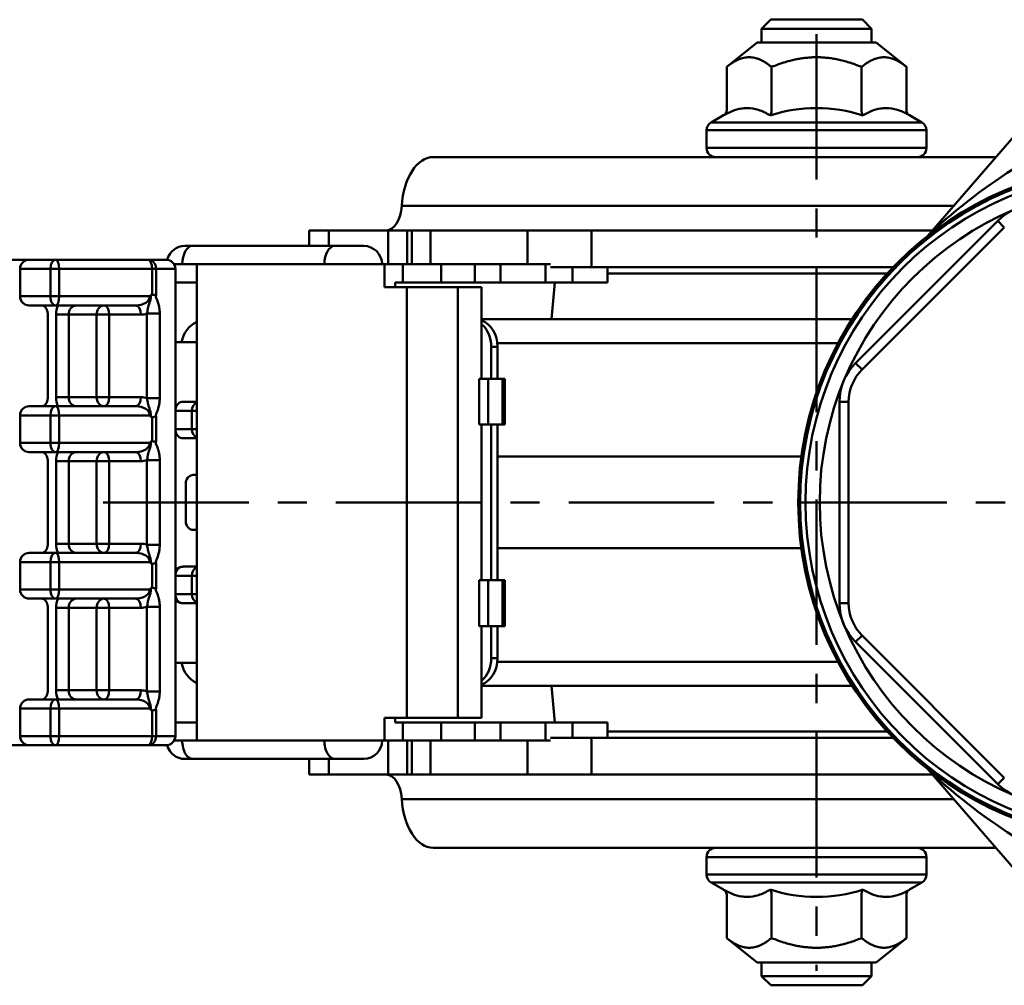
# Model space of a CAD drawing. Units: millimetres. Extents: x 0 to 990, y 0 to 668.
# Drawn here: x 705 to 813, y 464 to 569 of the extents above; entities that cross this region are included whole.
import ezdxf

# ---------------------------------------------------------------- set-up
doc = ezdxf.new("R2010")
doc.units = ezdxf.units.MM
doc.header["$LTSCALE"] = 0.5
doc.linetypes.add('CENTER', pattern=[50.8, 31.75, -6.35, 6.35, -6.35])
doc.layers.get('0').update_dxf_attribs({"color": 3})
doc.layers.add('1', color=1, linetype='CENTER', lineweight=50)
doc.layers.add('AM_VIS', color=3, linetype='Continuous', lineweight=50)

msp = doc.modelspace()

# ---------------------------------------------------------------- linework, layer by layer
msp.add_line((781.41, 478.99), (803.41, 478.99))
at = {"layer": '1'}
for p, q in [((792.41, 567.82), (792.41, 465.55)), ((714.56, 516.69), (899.46, 516.69))]:
    msp.add_line(p, q, dxfattribs=at)
at = {"layer": 'AM_VIS'}
for p, q in [((787.41, 569.39), (786.41, 568.39)), ((797.41, 569.39), (787.41, 569.39)), ((797.41, 569.39), (798.41, 568.39)), ((786.41, 568.39), (798.41, 568.39)), ((786.41, 566.89), (786.41, 568.39)), ((798.41, 566.89), (798.41, 568.39)), ((785.91, 566.89), (782.6, 564.23)), ((785.91, 566.89), (798.91, 566.89)), ((798.91, 566.89), (802.23, 564.23)), ((782.6, 559.46), (782.6, 564.23)), ((787.5, 559.46), (787.5, 564.23)), ((797.32, 559.46), (797.32, 564.23)), ((802.23, 559.46), (802.23, 564.23)), ((817.55, 560.82), (804.52, 545.76)), ((782.27, 558.95), (780.92, 558.17)), ((802.56, 558.95), (803.91, 558.17)), ((803.91, 558.17), (780.92, 558.17)), ((780.41, 557.31), (804.41, 557.31)), ((780.41, 555.39), (780.41, 557.31)), ((804.41, 555.39), (804.41, 557.31)), ((804.41, 555.39), (780.41, 555.39)), ((811.99, 554.39), (750.56, 554.39)), ((807.37, 549.05), (747.14, 549.05)), ((812.19, 547.43), (796.67, 531.9)), ((812.9, 546.72), (812.19, 547.43)), ((737.04, 546.39), (739.17, 546.39)), ((737.04, 544.69), (737.04, 546.39)), ((745.66, 546.39), (739.17, 546.39)), ((739.17, 544.69), (739.17, 546.39)), ((747.72, 546.39), (745.66, 546.39)), ((745.66, 542.69), (745.66, 546.39)), ((748.23, 546.39), (747.72, 546.39)), ((747.72, 542.69), (747.72, 546.39)), ((748.23, 546.39), (750.29, 546.39)), ((748.23, 542.69), (748.23, 546.39)), ((760.88, 546.39), (750.29, 546.39)), ((750.29, 542.69), (750.29, 546.39)), ((760.88, 546.39), (767.84, 546.39)), ((760.88, 542.69), (760.88, 546.39)), ((805.07, 546.39), (767.84, 546.39)), ((767.84, 542.39), (767.84, 546.39)), ((797.38, 531.2), (812.9, 546.72)), ((723.48, 544.69), (724.33, 544.69)), ((739.84, 544.69), (724.33, 544.69)), ((739.84, 544.69), (742.99, 544.69)), ((706.48, 543.19), (699.04, 543.19)), ((709.37, 543.19), (706.48, 543.19)), ((719.5, 543.19), (709.37, 543.19)), ((721.34, 543.19), (719.5, 543.19)), ((721.34, 543.19), (721.43, 543.19)), ((724.78, 542.69), (722.3, 542.69)), ((724.78, 542.69), (724.78, 490.69)), ((745.26, 542.69), (724.78, 542.69)), ((747.27, 542.69), (745.26, 542.69)), ((745.26, 540.19), (745.26, 542.69)), ((751.45, 542.69), (747.27, 542.69)), ((747.27, 540.69), (747.27, 542.69)), ((755.11, 542.69), (751.45, 542.69)), ((751.45, 540.69), (751.45, 542.69)), ((755.11, 540.69), (755.11, 542.69)), ((755.11, 542.69), (757.9, 542.69)), ((762.82, 542.69), (757.9, 542.69)), ((757.9, 540.69), (757.9, 542.69)), ((763.36, 542.69), (762.82, 542.69)), ((762.82, 540.69), (762.82, 542.69)), ((705.48, 542.19), (705.9, 542.19)), ((705.48, 539.19), (705.48, 542.19)), ((705.9, 542.19), (708.8, 542.19)), ((708.8, 542.19), (708.8, 539.19)), ((708.8, 542.19), (709.76, 542.19)), ((709.76, 542.19), (719.89, 542.19)), ((709.76, 539.19), (709.76, 542.19)), ((719.89, 542.19), (719.89, 539.37)), ((719.89, 542.19), (720.32, 542.19)), ((720.32, 542.19), (722.16, 542.19)), ((720.32, 539.27), (720.32, 542.19)), ((722.43, 542.19), (722.16, 542.19)), ((722.43, 491.19), (722.43, 542.19)), ((763.36, 542.39), (767.84, 542.39)), ((765.76, 540.69), (765.76, 542.39)), ((767.84, 542.39), (800.79, 542.39)), ((769.6, 540.69), (769.6, 542.39)), ((769.6, 541.69), (800.14, 541.69)), ((724.78, 540.69), (722.43, 540.69)), ((747.27, 540.69), (746.41, 540.69)), ((746.41, 540.69), (746.41, 540.19)), ((751.45, 540.69), (747.27, 540.69)), ((755.11, 540.69), (751.45, 540.69)), ((755.11, 540.69), (757.9, 540.69)), ((762.82, 540.69), (757.9, 540.69)), ((765.76, 540.69), (762.82, 540.69)), ((763.86, 540.69), (763.5, 536.69)), ((765.76, 540.69), (769.6, 540.69)), ((747.7, 540.19), (745.26, 540.19)), ((747.7, 540.19), (747.7, 493.19)), ((747.7, 540.19), (753.27, 540.19)), ((753.27, 540.19), (753.27, 493.19)), ((755.86, 540.19), (753.27, 540.19)), ((755.86, 540.19), (755.86, 530.19)), ((705.9, 539.19), (705.48, 539.19)), ((708.8, 539.19), (705.9, 539.19)), ((709.76, 539.19), (708.8, 539.19)), ((719.64, 539.19), (709.76, 539.19)), ((706.48, 538.19), (709.37, 538.19)), ((709.37, 538.19), (718.1, 538.19)), ((719.33, 537.31), (719.33, 528.06)), ((720.73, 537.31), (719.33, 537.31)), ((720.73, 528.06), (720.73, 537.31)), ((708.51, 528.18), (708.51, 537.19)), ((709.41, 537.19), (709.41, 528.19)), ((709.41, 537.19), (710.79, 537.19)), ((710.79, 528.19), (710.79, 537.19)), ((710.79, 537.19), (713.84, 537.19)), ((713.84, 537.19), (713.84, 528.19)), ((713.84, 537.19), (715.21, 537.19)), ((715.21, 528.19), (715.21, 537.19)), ((715.21, 537.19), (718.67, 537.19)), ((755.86, 536.69), (796.28, 536.69)), ((722.43, 534.19), (724.78, 534.19)), ((794.76, 534.08), (757.57, 534.08)), ((756.91, 533.69), (756.91, 530.19)), ((756.91, 533.69), (757.59, 533.69)), ((757.59, 533.69), (757.59, 530.19)), ((797.38, 531.2), (796.67, 531.9)), ((755.59, 525.19), (755.59, 530.19)), ((756.58, 530.19), (755.59, 530.19)), ((756.58, 525.19), (756.58, 530.19)), ((758.13, 530.19), (756.58, 530.19)), ((758.13, 530.19), (758.13, 525.19)), ((758.13, 530.19), (758.4, 530.19)), ((758.4, 525.19), (758.4, 530.19)), ((710.79, 528.19), (709.41, 528.19)), ((713.84, 528.19), (710.79, 528.19)), ((715.21, 528.19), (713.84, 528.19)), ((718.67, 528.19), (715.21, 528.19)), ((720.73, 528.06), (719.33, 528.06)), ((724.78, 527.69), (723.3, 527.69)), ((795.91, 527.66), (794.91, 527.66)), ((794.91, 527.66), (794.91, 505.71)), ((795.91, 505.71), (795.91, 527.66)), ((709.37, 527.19), (706.48, 527.19)), ((718.1, 527.19), (709.37, 527.19)), ((722.43, 526.69), (724.22, 526.69)), ((724.22, 524.69), (724.22, 526.69)), ((724.78, 526.69), (724.22, 526.69)), ((705.48, 526.19), (705.9, 526.19)), ((705.48, 523.19), (705.48, 526.19)), ((705.9, 526.19), (708.8, 526.19)), ((708.8, 526.19), (708.8, 523.19)), ((708.8, 526.19), (709.76, 526.19)), ((709.76, 526.19), (719.64, 526.19)), ((709.76, 523.19), (709.76, 526.19)), ((719.89, 526), (719.89, 523.37)), ((720.32, 523.27), (720.32, 526.1)), ((724.22, 524.69), (722.43, 524.69)), ((724.22, 524.69), (724.78, 524.69)), ((755.59, 525.19), (756.58, 525.19)), ((755.86, 525.19), (755.86, 508.19)), ((756.58, 525.19), (758.13, 525.19)), ((756.91, 508.19), (756.91, 525.19)), ((757.59, 525.19), (757.59, 508.19)), ((758.4, 525.19), (758.13, 525.19)), ((723.3, 523.69), (724.78, 523.69)), ((705.9, 523.19), (705.48, 523.19)), ((708.8, 523.19), (705.9, 523.19)), ((709.76, 523.19), (708.8, 523.19)), ((719.64, 523.19), (709.76, 523.19)), ((706.48, 522.19), (709.37, 522.19)), ((708.51, 512.18), (708.51, 521.19)), ((709.37, 522.19), (718.1, 522.19)), ((710.79, 521.19), (709.41, 521.19)), ((709.41, 521.19), (709.41, 512.19)), ((710.79, 521.19), (713.84, 521.19)), ((710.79, 512.19), (710.79, 521.19)), ((713.84, 521.19), (715.21, 521.19)), ((713.84, 521.19), (713.84, 512.19)), ((715.21, 521.19), (718.67, 521.19)), ((715.21, 512.19), (715.21, 521.19)), ((720.73, 521.31), (719.33, 521.31)), ((719.33, 521.31), (719.33, 512.06)), ((720.73, 512.06), (720.73, 521.31)), ((757.59, 521.69), (790.75, 521.69)), ((724.38, 519.69), (724.78, 519.69)), ((723.56, 514.69), (723.56, 518.69)), ((724.78, 513.69), (724.38, 513.69)), ((710.79, 512.19), (709.41, 512.19)), ((713.84, 512.19), (710.79, 512.19)), ((715.21, 512.19), (713.84, 512.19)), ((718.67, 512.19), (715.21, 512.19)), ((720.73, 512.06), (719.33, 512.06)), ((757.59, 511.69), (790.75, 511.69)), ((709.37, 511.19), (706.48, 511.19)), ((718.1, 511.19), (709.37, 511.19)), ((705.48, 510.19), (705.9, 510.19)), ((705.48, 507.19), (705.48, 510.19)), ((705.9, 510.19), (708.8, 510.19)), ((708.8, 510.19), (708.8, 507.19)), ((708.8, 510.19), (709.76, 510.19)), ((709.76, 510.19), (719.64, 510.19)), ((709.76, 507.19), (709.76, 510.19)), ((719.89, 510), (719.89, 507.37)), ((720.32, 507.27), (720.32, 510.1)), ((724.78, 509.69), (723.3, 509.69)), ((722.43, 508.69), (724.22, 508.69)), ((724.22, 508.69), (724.22, 506.69)), ((724.78, 508.69), (724.22, 508.69)), ((755.59, 503.19), (755.59, 508.19)), ((756.58, 508.19), (755.59, 508.19)), ((756.58, 503.19), (756.58, 508.19)), ((758.13, 508.19), (756.58, 508.19)), ((758.13, 508.19), (758.13, 503.19)), ((758.13, 508.19), (758.4, 508.19)), ((758.4, 503.19), (758.4, 508.19)), ((705.9, 507.19), (705.48, 507.19)), ((708.8, 507.19), (705.9, 507.19)), ((706.48, 506.19), (709.37, 506.19)), ((709.76, 507.19), (708.8, 507.19)), ((709.37, 506.19), (718.1, 506.19)), ((719.64, 507.19), (709.76, 507.19)), ((724.22, 506.69), (722.43, 506.69)), ((724.22, 506.69), (724.78, 506.69)), ((708.51, 496.18), (708.51, 505.19)), ((709.41, 505.19), (709.41, 496.19)), ((710.79, 505.19), (709.41, 505.19)), ((710.79, 496.19), (710.79, 505.19)), ((710.79, 505.19), (713.84, 505.19)), ((713.84, 505.19), (713.84, 496.19)), ((713.84, 505.19), (715.21, 505.19)), ((715.21, 496.19), (715.21, 505.19)), ((715.21, 505.19), (718.67, 505.19)), ((719.33, 505.31), (719.33, 496.06)), ((720.73, 505.31), (719.33, 505.31)), ((720.73, 496.06), (720.73, 505.31)), ((723.3, 505.69), (724.78, 505.69)), ((795.91, 505.71), (794.91, 505.71)), ((755.59, 503.19), (756.58, 503.19)), ((755.86, 503.19), (755.86, 493.19)), ((756.58, 503.19), (758.13, 503.19)), ((756.91, 503.19), (756.91, 499.69)), ((757.59, 503.19), (757.59, 499.69)), ((758.4, 503.19), (758.13, 503.19)), ((797.38, 502.17), (796.67, 501.47)), ((812.9, 486.65), (797.38, 502.17)), ((796.67, 501.47), (812.19, 485.94)), ((757.59, 499.69), (756.91, 499.69)), ((724.78, 499.19), (722.43, 499.19)), ((757.57, 499.29), (794.76, 499.29)), ((796.28, 496.69), (755.86, 496.69)), ((763.86, 492.69), (763.5, 496.69)), ((710.79, 496.19), (709.41, 496.19)), ((713.84, 496.19), (710.79, 496.19)), ((715.21, 496.19), (713.84, 496.19)), ((718.67, 496.19), (715.21, 496.19)), ((720.73, 496.06), (719.33, 496.06)), ((709.37, 495.19), (706.48, 495.19)), ((718.1, 495.19), (709.37, 495.19)), ((705.48, 491.19), (705.48, 494.19)), ((705.48, 494.19), (709.76, 494.19)), ((708.8, 494.19), (708.8, 491.19)), ((709.76, 494.19), (719.64, 494.19)), ((709.76, 491.19), (709.76, 494.19)), ((719.89, 494), (719.89, 491.19)), ((720.32, 491.19), (720.32, 494.1)), ((724.78, 492.69), (722.43, 492.69)), ((745.26, 493.19), (747.7, 493.19)), ((745.26, 493.19), (745.26, 490.69)), ((746.41, 493.19), (746.41, 492.69)), ((747.27, 492.69), (746.41, 492.69)), ((747.27, 492.69), (747.27, 490.69)), ((751.45, 492.69), (747.27, 492.69)), ((753.27, 493.19), (747.7, 493.19)), ((755.11, 492.69), (751.45, 492.69)), ((751.45, 492.69), (751.45, 490.69)), ((753.27, 493.19), (755.86, 493.19)), ((755.11, 492.69), (755.11, 490.69)), ((755.11, 492.69), (757.9, 492.69)), ((757.9, 492.69), (757.9, 490.69)), ((762.82, 492.69), (757.9, 492.69)), ((765.76, 492.69), (762.82, 492.69)), ((762.82, 492.69), (762.82, 490.69)), ((765.76, 492.69), (765.76, 490.99)), ((765.76, 492.69), (769.6, 492.69)), ((769.6, 492.69), (769.6, 490.99)), ((709.76, 491.19), (705.48, 491.19)), ((719.89, 491.19), (709.76, 491.19)), ((720.32, 491.19), (719.89, 491.19)), ((722.16, 491.19), (720.32, 491.19)), ((722.16, 491.19), (722.43, 491.19)), ((769.6, 491.69), (800.14, 491.69)), ((699.04, 490.19), (706.48, 490.19)), ((706.48, 490.19), (709.37, 490.19)), ((709.37, 490.19), (719.5, 490.19)), ((719.5, 490.19), (721.34, 490.19)), ((721.43, 490.19), (721.34, 490.19)), ((722.3, 490.69), (724.78, 490.69)), ((724.78, 490.69), (745.26, 490.69)), ((745.26, 490.69), (747.27, 490.69)), ((745.66, 490.69), (745.66, 486.99)), ((747.27, 490.69), (751.45, 490.69)), ((747.72, 490.69), (747.72, 486.99)), ((748.23, 490.69), (748.23, 486.99)), ((750.29, 490.69), (750.29, 486.99)), ((751.45, 490.69), (755.11, 490.69)), ((757.9, 490.69), (755.11, 490.69)), ((757.9, 490.69), (762.82, 490.69)), ((760.88, 490.69), (760.88, 486.99)), ((762.82, 490.69), (763.36, 490.69)), ((763.36, 490.99), (767.84, 490.99)), ((800.79, 490.99), (767.84, 490.99)), ((767.84, 490.99), (767.84, 486.99)), ((724.33, 488.69), (723.48, 488.69)), ((724.33, 488.69), (739.84, 488.69)), ((737.04, 488.69), (737.04, 486.99)), ((739.17, 488.69), (739.17, 486.99)), ((742.99, 488.69), (739.84, 488.69)), ((739.17, 486.99), (737.04, 486.99)), ((739.17, 486.99), (745.66, 486.99)), ((745.66, 486.99), (747.72, 486.99)), ((747.72, 486.99), (748.23, 486.99)), ((750.29, 486.99), (748.23, 486.99)), ((750.29, 486.99), (760.88, 486.99)), ((767.84, 486.99), (760.88, 486.99)), ((767.84, 486.99), (805.07, 486.99)), ((804.52, 487.61), (817.55, 472.55)), ((812.9, 486.65), (812.19, 485.94)), ((747.14, 484.32), (807.37, 484.32)), ((750.56, 478.99), (811.99, 478.99)), ((804.41, 477.99), (780.41, 477.99)), ((780.41, 477.99), (780.41, 476.07)), ((804.41, 477.99), (804.41, 476.07)), ((780.41, 476.07), (804.41, 476.07)), ((803.91, 475.2), (780.92, 475.2)), ((782.27, 474.43), (780.92, 475.2)), ((802.56, 474.43), (803.91, 475.2)), ((782.6, 473.91), (782.6, 469.14)), ((787.5, 473.91), (787.5, 469.14)), ((797.32, 473.91), (797.32, 469.14)), ((802.23, 473.91), (802.23, 469.14)), ((785.91, 466.49), (782.6, 469.14)), ((798.91, 466.49), (802.23, 469.14)), ((785.91, 466.49), (798.91, 466.49)), ((786.41, 466.49), (786.41, 464.99)), ((798.41, 466.49), (798.41, 464.99)), ((786.41, 464.99), (798.41, 464.99)), ((787.41, 463.99), (786.41, 464.99)), ((797.41, 463.99), (798.41, 464.99)), ((797.41, 463.99), (787.41, 463.99))]:
    msp.add_line(p, q, dxfattribs=at)
for radius in [37, 36.79, 36.2, 34.66]:
    msp.add_circle((827.41, 516.69), radius, dxfattribs=at)
for centre, radius, start, end in [((792.41, 543.01), 16.72, 72.3527, 107.6652), ((781.41, 557.31), 1, 119.7449, 180), ((803.41, 557.31), 1, 0, 60.2551), ((781.41, 555.39), 1, 180, 270), ((803.41, 555.39), 1, 270, 0), ((846.86, 501.26), 61.43, 121.7656, 133.1805), ((816.44, 543.19), 6, 90, 135), ((805.92, 545.37), 1.3, 147.8311, 154.3217), ((723.48, 542.69), 2, 90, 165.6942), ((742.99, 542.69), 2, 0, 90), ((706.48, 542.19), 1, 90, 180), ((721.43, 542.19), 1, 0, 90), ((706.48, 539.19), 1, 180, 270), ((719.71, 537.57), 1.81, 70.2647, 84.3043), ((726.07, 533.69), 3, 115.4565, 170.4059), ((800.91, 527.66), 6, 135, 180), ((800.91, 527.66), 5, 135, 180), ((706.48, 526.19), 1, 90, 180), ((719.71, 527.8), 1.81, 275.6957, 289.7353), ((719.71, 521.57), 1.81, 70.2647, 84.3043), ((706.48, 523.19), 1, 180, 270), ((706.48, 510.19), 1, 90, 180), ((719.71, 511.8), 1.81, 275.6957, 289.7353), ((723.31, 508.35), 1.33, 90.3964, 130.9521), ((719.71, 505.57), 1.81, 70.2647, 84.3043), ((706.48, 507.19), 1, 180, 270), ((723.31, 507.02), 1.33, 229.061, 269.6107), ((800.91, 505.71), 6, 180, 225), ((800.91, 505.71), 5, 180, 225), ((726.07, 499.69), 3, 189.5941, 244.5435), ((706.48, 494.19), 1, 90, 180), ((719.71, 495.8), 1.81, 275.6957, 289.7353), ((706.48, 491.19), 1, 180, 270), ((721.43, 491.19), 1, 270, 0), ((723.48, 490.69), 2, 194.3058, 270), ((742.99, 490.69), 2, 270, 0), ((805.92, 488), 1.3, 205.6783, 212.1689), ((846.86, 532.11), 61.43, 226.8193, 238.2343), ((816.44, 490.19), 6, 225, 270), ((781.41, 477.99), 1, 90, 180), ((803.41, 477.99), 1, 0, 90), ((781.41, 476.07), 1, 180, 240.2551), ((803.41, 476.07), 1, 299.7449, 0), ((792.41, 490.36), 16.72, 252.3348, 287.6473)]:
    msp.add_arc(centre, radius, start, end, dxfattribs=at)
for centre, major_axis, ratio, start_param, end_param in [((750.56, 548.39), (0, 6), 0.573576, 0, 1.459455), ((745.43, 549.39), (0, 3), 0.573576, 3.141593, 4.601048), ((724.33, 542.69), (0, 2), 0.573576, 0, 1.570796), ((739.84, 542.69), (0, 2), 0.573576, 0, 1.570796), ((709.37, 542.19), (0, 1), 0.573576, 0, 1.570796), ((709.37, 542.19), (0, 1), 0.386976, 4.712389, 6.283185), ((719.5, 542.19), (0, 1), 0.819152, -1.570796, 0), ((719.5, 542.19), (0, 1), 0.386976, 4.712389, 6.283185), ((709.37, 539.19), (0, 1), 0.573576, 1.570796, 3.141593), ((709.37, 539.19), (0, 1), 0.386976, 3.141593, 4.712389), ((718.1, 539.19), (-1.55, 0), 0.645234, 1.570796, 3.141593), ((711.05, 537.19), (0, 2), 0.819651, 1.047198, 1.570796), ((711.63, 537.19), (0, 1), 0.840667, 0, 1.570796), ((714.64, 537.19), (0, 1), 0.798636, 0, 1.570796), ((714.64, 537.19), (0, 1), 0.573576, -1.570796, 0), ((718.1, 537.19), (0, 1), 0.573576, -1.570796, 0), ((718.67, 539.19), (0, 2), 0.968401, 3.141593, 3.492495), ((755.14, 533.69), (0, 3), 0.819152, 4.712389, 5.985589), ((754.45, 533.69), (0, 3), 0.819152, -1.570796, -0.610535), ((711.05, 528.19), (0, 2), 0.819651, 1.570796, 2.094395), ((711.63, 528.19), (0, 1), 0.840667, 1.570796, 3.141593), ((714.64, 528.19), (0, 1), 0.798636, 1.570796, 3.141593), ((714.64, 528.19), (0, 1), 0.573576, 3.141593, 4.712389), ((718.1, 528.19), (0, 1), 0.573576, 3.141593, 4.712389), ((718.67, 526.19), (0, 2), 0.968401, -0.350902, 0), ((723.3, 526.69), (0, 1), 0.879358, 0, 1.389199), ((725.1, 526.69), (0, 1), 0.879358, 0.372927, 1.570796), ((709.37, 526.19), (0, 1), 0.573576, 0, 1.570796), ((709.37, 526.19), (0, 1), 0.386976, 4.712389, 6.283185), ((718.1, 526.19), (1.55, 0), 0.645234, 0, 1.570796), ((723.3, 524.69), (0, 1), 0.879358, 1.752393, 3.141593), ((725.1, 524.69), (0, 1), 0.879358, 1.570796, 2.768665), ((709.37, 523.19), (0, 1), 0.573576, 1.570796, 3.141593), ((709.37, 523.19), (0, 1), 0.386976, 3.141593, 4.712389), ((718.1, 523.19), (-1.55, 0), 0.645234, 1.570796, 3.141593), ((711.05, 521.19), (0, 2), 0.819651, 1.047198, 1.570796), ((711.63, 521.19), (0, 1), 0.840667, 0, 1.570796), ((714.64, 521.19), (0, 1), 0.798636, 0, 1.570796), ((714.64, 521.19), (0, 1), 0.573576, -1.570796, 0), ((718.1, 521.19), (0, 1), 0.573576, -1.570796, 0), ((718.67, 523.19), (0, 2), 0.968401, 3.141593, 3.492495), ((724.38, 518.69), (0, 1), 0.819152, 0, 1.570796), ((724.38, 514.69), (0, 1), 0.819152, 1.570796, 3.141593), ((711.05, 512.19), (0, 2), 0.819651, 1.570796, 2.094395), ((711.63, 512.19), (0, 1), 0.840667, 1.570796, 3.141593), ((714.64, 512.19), (0, 1), 0.798636, 1.570796, 3.141593), ((714.64, 512.19), (0, 1), 0.573576, 3.141593, 4.712389), ((718.1, 512.19), (0, 1), 0.573576, 3.141593, 4.712389), ((718.67, 510.19), (0, 2), 0.968401, -0.350902, 0), ((709.37, 510.19), (0, 1), 0.573576, 0, 1.570796), ((709.37, 510.19), (0, 1), 0.386976, 4.712389, 6.283185), ((718.1, 510.19), (1.55, 0), 0.645234, 0, 1.570796), ((723.3, 508.69), (0, 1), 0.879358, 0, 1.389199), ((725.1, 508.69), (0, 1), 0.879358, 0.372927, 1.570796), ((709.37, 507.19), (0, 1), 0.573576, 1.570796, 3.141593), ((709.37, 507.19), (0, 1), 0.386976, 3.141593, 4.712389), ((711.05, 505.19), (0, 2), 0.819651, 1.047198, 1.570796), ((711.63, 505.19), (0, 1), 0.840667, 0, 1.570796), ((714.64, 505.19), (0, 1), 0.798636, 0, 1.570796), ((714.64, 505.19), (0, 1), 0.573576, -1.570796, 0), ((718.1, 507.19), (-1.55, 0), 0.645234, 1.570796, 3.141593), ((718.1, 505.19), (0, 1), 0.573576, -1.570796, 0), ((723.3, 506.69), (0, 1), 0.879358, 1.752393, 3.141593), ((725.1, 506.69), (0, 1), 0.879358, 1.570796, 2.768665), ((718.67, 507.19), (0, 2), 0.968401, 3.141593, 3.492495), ((754.45, 499.69), (0, 3), 0.819152, 3.752127, 4.712389), ((755.14, 499.69), (0, 3), 0.819152, 3.439189, 4.712389), ((711.05, 496.19), (0, 2), 0.819651, 1.570796, 2.094395), ((711.63, 496.19), (0, 1), 0.840667, 1.570796, 3.141593), ((714.64, 496.19), (0, 1), 0.798636, 1.570796, 3.141593), ((714.64, 496.19), (0, 1), 0.573576, 3.141593, 4.712389), ((718.1, 496.19), (0, 1), 0.573576, 3.141593, 4.712389), ((718.67, 494.19), (0, 2), 0.968401, -0.350902, 0), ((709.37, 494.19), (0, 1), 0.573576, 0, 1.570796), ((709.37, 494.19), (0, 1), 0.386976, 4.712389, 6.283185), ((718.1, 494.19), (1.55, 0), 0.645234, 0, 1.570796), ((709.37, 491.19), (0, 1), 0.573576, 1.570796, 3.141593), ((709.37, 491.19), (0, 1), 0.386976, 3.141593, 4.712389), ((719.5, 491.19), (0, 1), 0.819152, 3.141593, 4.712389), ((719.5, 491.19), (0, 1), 0.386976, 3.141593, 4.712389), ((724.33, 490.69), (0, 2), 0.573576, 1.570796, 3.141593), ((739.84, 490.69), (0, 2), 0.573576, 1.570796, 3.141593), ((745.43, 483.99), (0, 3), 0.573576, -1.459455, 0), ((750.56, 484.99), (0, 6), 0.573576, 1.682137, 3.141593)]:
    msp.add_ellipse(centre, major_axis=major_axis, ratio=ratio, start_param=start_param, end_param=end_param, dxfattribs=at)
for points in [[(782.6, 564.23), (785.05, 566.2), (787.5, 564.23)], [(787.5, 564.23), (792.41, 566.2), (797.32, 564.23)], [(797.32, 564.23), (799.77, 566.2), (802.23, 564.23)], [(782.6, 469.14), (785.05, 467.17), (787.5, 469.14)], [(787.5, 469.14), (792.41, 467.17), (797.32, 469.14)], [(797.32, 469.14), (799.77, 467.17), (802.23, 469.14)]]:
    msp.add_rational_spline(points, [1.09200380032, 1.26093737615, 1.09200380032], degree=2, dxfattribs=at)
for points, degree, knots in [([(787.34, 558.95), (786.92, 559.19), (786.5, 559.4), (785.66, 559.67), (785.25, 559.74), (784.62, 559.74), (784.42, 559.72), (783.87, 559.63), (783.54, 559.54), (782.89, 559.28), (782.58, 559.12), (782.27, 558.95)], 3, [5.004105, 5.004105, 5.004105, 5.004105, 7.706403, 7.706403, 10.275204, 10.275204, 11.559604, 11.559604, 13.614645, 13.614645, 15.546303, 15.546303, 15.546303, 15.546303]), ([(782.27, 558.95), (782.27, 558.95), (782.27, 558.95), (782.33, 558.98), (782.39, 559.03), (782.49, 559.14), (782.53, 559.21), (782.58, 559.34), (782.6, 559.4), (782.6, 559.46)], 3, [-0.0012053, -0.0012053, -0.0012053, -0.0012053, 0, 0, 0.2249269, 0.2249269, 0.4517818, 0.4517818, 0.6401828, 0.6401828, 0.6401828, 0.6401828]), ([(787.34, 558.95), (787.34, 558.95), (787.34, 558.95), (787.37, 558.98), (787.4, 559.03), (787.45, 559.14), (787.47, 559.21), (787.5, 559.34), (787.5, 559.4), (787.5, 559.46)], 3, [-0.6379453, -0.6379453, -0.6379453, -0.6379453, -0.6367465, -0.6367465, -0.4130269, -0.4130269, -0.1873897, -0.1873897, 0, 0, 0, 0]), ([(797.48, 558.95), (797.48, 558.95), (797.48, 558.95), (797.45, 558.98), (797.42, 559.03), (797.37, 559.14), (797.35, 559.21), (797.33, 559.34), (797.32, 559.4), (797.32, 559.46)], 3, [-0.0012053, -0.0012053, -0.0012053, -0.0012053, 0, 0, 0.2249272, 0.2249272, 0.451782, 0.451782, 0.6401828, 0.6401828, 0.6401828, 0.6401828]), ([(802.56, 558.95), (802.12, 559.19), (801.68, 559.4), (800.83, 559.67), (800.41, 559.74), (799.78, 559.74), (799.58, 559.72), (799.04, 559.63), (798.71, 559.54), (798.08, 559.28), (797.78, 559.12), (797.48, 558.95)], 3, [5.004105, 5.004105, 5.004105, 5.004105, 7.706403, 7.706403, 10.275204, 10.275204, 11.559604, 11.559604, 13.614645, 13.614645, 15.546303, 15.546303, 15.546303, 15.546303]), ([(802.56, 558.95), (802.56, 558.95), (802.56, 558.95), (802.49, 558.98), (802.43, 559.03), (802.33, 559.14), (802.29, 559.21), (802.24, 559.34), (802.23, 559.4), (802.23, 559.46)], 3, [-0.0012053, -0.0012053, -0.0012053, -0.0012053, 0, 0, 0.2249269, 0.2249269, 0.4517818, 0.4517818, 0.6401828, 0.6401828, 0.6401828, 0.6401828]), ([(804.82, 546.06), (804.86, 546.07), (804.87, 546.07), (804.92, 546.08), (804.94, 546.09), (804.98, 546.12), (805, 546.13), (805.02, 546.14), (805.03, 546.15), (805.05, 546.16)], 3, [-0.001476, -0.001476, -0.001476, -0.001476, 0.4896, 0.4896, 0.93226, 0.93226, 1.208922, 1.208922, 1.381836, 1.381836, 1.381836, 1.381836]), ([(719.33, 537.31), (719.35, 537.38), (719.37, 537.46), (719.4, 537.63), (719.41, 537.72), (719.44, 537.87), (719.45, 537.93), (719.47, 538.03), (719.48, 538.06), (719.5, 538.15), (719.52, 538.21), (719.56, 538.33), (719.58, 538.39), (719.62, 538.54), (719.65, 538.61), (719.73, 538.89), (719.76, 539.13), (719.75, 539.32)], 3, [0, 0, 0, 0, 0.417269, 0.417269, 0.894147, 0.894147, 1.192196, 1.192196, 1.341221, 1.341221, 1.57966, 1.57966, 1.770411, 1.770411, 1.961163, 1.961163, 2.06682, 2.06682, 2.06682, 2.06682]), ([(719.64, 539.19), (719.65, 539.19), (719.65, 539.19), (719.68, 539.23), (719.72, 539.27), (719.75, 539.31)], 3, [-0.0019739, -0.0019739, -0.0019739, -0.0019739, 0, 0, 0.170715, 0.170715, 0.170715, 0.170715]), ([(719.75, 539.31), (719.75, 539.31), (719.76, 539.32), (719.77, 539.33), (719.79, 539.35), (719.82, 539.37), (719.84, 539.37), (719.87, 539.37), (719.88, 539.37), (719.89, 539.37)], 3, [0, 0, 0, 0, 0.0093384, 0.0093384, 0.0725198, 0.0725198, 0.1360714, 0.1360714, 0.1657199, 0.1657199, 0.1657199, 0.1657199]), ([(720.73, 537.31), (720.73, 537.45), (720.72, 537.59), (720.69, 537.88), (720.66, 538.04), (720.61, 538.28), (720.58, 538.37), (720.54, 538.5), (720.53, 538.54), (720.49, 538.65), (720.46, 538.72), (720.42, 538.84), (720.4, 538.89), (720.35, 538.99), (720.33, 539.05), (720.31, 539.14), (720.3, 539.19), (720.31, 539.25), (720.31, 539.26), (720.32, 539.27)], 3, [0, 0, 0, 0, 0.417269, 0.417269, 0.894147, 0.894147, 1.192196, 1.192196, 1.341221, 1.341221, 1.57966, 1.57966, 1.770411, 1.770411, 1.961163, 1.961163, 2.092349, 2.092349, 2.140533, 2.140533, 2.140533, 2.140533]), ([(708.51, 537.19), (708.51, 537.25), (708.51, 537.31), (708.5, 537.37), (708.49, 537.43), (708.48, 537.49), (708.47, 537.54), (708.45, 537.6), (708.43, 537.65), (708.42, 537.7), (708.39, 537.75), (708.37, 537.79), (708.35, 537.84), (708.32, 537.88), (708.3, 537.92), (708.27, 537.95), (708.24, 537.99), (708.21, 538.02), (708.19, 538.05), (708.16, 538.07), (708.13, 538.09), (708.1, 538.12), (708.07, 538.13), (708.04, 538.15), (708.02, 538.16), (707.99, 538.17), (707.96, 538.18), (707.92, 538.19)], 1, [0, 0, 0.060193, 0.120385, 0.180578, 0.24077, 0.300963, 0.360046, 0.419129, 0.478212, 0.537295, 0.596378, 0.655606, 0.714834, 0.774062, 0.83329, 0.892518, 0.953296, 1.014075, 1.074854, 1.135632, 1.196411, 1.26374, 1.331069, 1.398397, 1.465726, 1.533055, 1.621599, 1.709099, 1.709099]), ([(707.92, 527.19), (707.96, 527.19), (708, 527.2), (708.04, 527.22), (708.08, 527.24), (708.11, 527.26), (708.14, 527.29), (708.18, 527.31), (708.21, 527.34), (708.24, 527.38), (708.26, 527.41), (708.29, 527.45), (708.32, 527.49), (708.35, 527.53), (708.37, 527.58), (708.4, 527.62), (708.42, 527.67), (708.44, 527.73), (708.45, 527.78), (708.47, 527.84), (708.48, 527.9), (708.49, 527.95), (708.5, 528.01), (708.51, 528.07), (708.51, 528.13), (708.51, 528.18)], 1, [0.001045, 0.001045, 0.100958, 0.201916, 0.302873, 0.403831, 0.473074, 0.542316, 0.611559, 0.680802, 0.742586, 0.80437, 0.866154, 0.927938, 0.989722, 1.051506, 1.113428, 1.17535, 1.237272, 1.299194, 1.361117, 1.420411, 1.479706, 1.539001, 1.598295, 1.65759, 1.709269, 1.709269]), ([(719.33, 528.06), (719.35, 528.01), (719.36, 527.95), (719.38, 527.81), (719.4, 527.72), (719.44, 527.48), (719.47, 527.33), (719.55, 527.07), (719.57, 527.01), (719.62, 526.85), (719.65, 526.78), (719.73, 526.48), (719.77, 526.26), (719.75, 526.06)], 3, [-2.384393, -2.384393, -2.384393, -2.384393, -2.086343, -2.086343, -1.609465, -1.609465, -0.846459, -0.846459, -0.634845, -0.634845, -0.42323, -0.42323, -0.317573, -0.317573, -0.317573, -0.317573]), ([(720.73, 528.06), (720.73, 527.96), (720.72, 527.86), (720.7, 527.61), (720.68, 527.45), (720.6, 527.06), (720.53, 526.83), (720.43, 526.56), (720.41, 526.5), (720.36, 526.39), (720.34, 526.33), (720.31, 526.24), (720.3, 526.2), (720.31, 526.14), (720.31, 526.12), (720.32, 526.1)], 3, [-2.384393, -2.384393, -2.384393, -2.384393, -2.086343, -2.086343, -1.609465, -1.609465, -0.846459, -0.846459, -0.634845, -0.634845, -0.42323, -0.42323, -0.317422, -0.317422, -0.243859, -0.243859, -0.243859, -0.243859]), ([(719.75, 526.06), (719.72, 526.1), (719.68, 526.14), (719.65, 526.18), (719.65, 526.19), (719.64, 526.19)], 3, [1.2666873, 1.2666873, 1.2666873, 1.2666873, 1.4358705, 1.4358705, 1.4378225, 1.4378225, 1.4378225, 1.4378225]), ([(719.89, 526), (719.88, 526), (719.87, 526), (719.84, 526), (719.83, 526), (719.8, 526.02), (719.79, 526.02), (719.77, 526.04), (719.76, 526.05), (719.75, 526.06)], 3, [0.6855477, 0.6855477, 0.6855477, 0.6855477, 0.7120401, 0.7120401, 0.7734316, 0.7734316, 0.8093664, 0.8093664, 0.8509014, 0.8509014, 0.8509014, 0.8509014]), ([(719.33, 521.31), (719.35, 521.38), (719.37, 521.46), (719.4, 521.63), (719.41, 521.72), (719.44, 521.87), (719.45, 521.93), (719.47, 522.03), (719.48, 522.06), (719.5, 522.15), (719.52, 522.21), (719.56, 522.33), (719.58, 522.39), (719.62, 522.54), (719.65, 522.61), (719.73, 522.89), (719.76, 523.13), (719.75, 523.32)], 3, [0, 0, 0, 0, 0.417269, 0.417269, 0.894147, 0.894147, 1.192196, 1.192196, 1.341221, 1.341221, 1.57966, 1.57966, 1.770411, 1.770411, 1.961163, 1.961163, 2.06682, 2.06682, 2.06682, 2.06682]), ([(719.64, 523.19), (719.65, 523.19), (719.65, 523.19), (719.68, 523.23), (719.72, 523.27), (719.75, 523.31)], 3, [-0.0019739, -0.0019739, -0.0019739, -0.0019739, 0, 0, 0.1707145, 0.1707145, 0.1707145, 0.1707145]), ([(719.75, 523.31), (719.75, 523.31), (719.76, 523.32), (719.77, 523.33), (719.79, 523.35), (719.82, 523.37), (719.84, 523.37), (719.87, 523.37), (719.88, 523.37), (719.89, 523.37)], 3, [0, 0, 0, 0, 0.0093384, 0.0093384, 0.0725198, 0.0725198, 0.1360714, 0.1360714, 0.1657199, 0.1657199, 0.1657199, 0.1657199]), ([(720.73, 521.31), (720.73, 521.45), (720.72, 521.59), (720.69, 521.88), (720.66, 522.04), (720.61, 522.28), (720.58, 522.37), (720.54, 522.5), (720.53, 522.54), (720.49, 522.65), (720.46, 522.72), (720.42, 522.84), (720.4, 522.89), (720.35, 522.99), (720.33, 523.05), (720.31, 523.14), (720.3, 523.19), (720.31, 523.25), (720.31, 523.26), (720.32, 523.27)], 3, [0, 0, 0, 0, 0.417269, 0.417269, 0.894147, 0.894147, 1.192196, 1.192196, 1.341221, 1.341221, 1.57966, 1.57966, 1.770411, 1.770411, 1.961163, 1.961163, 2.092349, 2.092349, 2.140533, 2.140533, 2.140533, 2.140533]), ([(708.51, 521.19), (708.51, 521.25), (708.51, 521.31), (708.5, 521.37), (708.49, 521.43), (708.48, 521.49), (708.47, 521.54), (708.45, 521.6), (708.43, 521.65), (708.42, 521.7), (708.39, 521.75), (708.37, 521.79), (708.35, 521.84), (708.32, 521.88), (708.3, 521.92), (708.27, 521.95), (708.24, 521.99), (708.21, 522.02), (708.19, 522.05), (708.16, 522.07), (708.13, 522.09), (708.1, 522.12), (708.07, 522.13), (708.04, 522.15), (708.02, 522.16), (707.99, 522.17), (707.96, 522.18), (707.92, 522.19)], 1, [0, 0, 0.060193, 0.120385, 0.180578, 0.24077, 0.300963, 0.360046, 0.419129, 0.478212, 0.537295, 0.596378, 0.655606, 0.714834, 0.774062, 0.83329, 0.892518, 0.953296, 1.014075, 1.074854, 1.135632, 1.196411, 1.26374, 1.331069, 1.398397, 1.465726, 1.533055, 1.621599, 1.709099, 1.709099]), ([(707.92, 511.19), (707.96, 511.19), (708, 511.2), (708.04, 511.22), (708.08, 511.24), (708.11, 511.26), (708.14, 511.29), (708.18, 511.31), (708.21, 511.34), (708.24, 511.38), (708.26, 511.41), (708.29, 511.45), (708.32, 511.49), (708.35, 511.53), (708.37, 511.58), (708.4, 511.62), (708.42, 511.67), (708.44, 511.73), (708.45, 511.78), (708.47, 511.84), (708.48, 511.9), (708.49, 511.95), (708.5, 512.01), (708.51, 512.07), (708.51, 512.13), (708.51, 512.18)], 1, [0.001045, 0.001045, 0.100958, 0.201916, 0.302873, 0.403831, 0.473074, 0.542316, 0.611559, 0.680802, 0.742586, 0.80437, 0.866154, 0.927938, 0.989722, 1.051506, 1.113428, 1.17535, 1.237272, 1.299194, 1.361117, 1.420411, 1.479706, 1.539001, 1.598295, 1.65759, 1.709269, 1.709269]), ([(719.33, 512.06), (719.35, 512.01), (719.36, 511.95), (719.38, 511.81), (719.4, 511.72), (719.44, 511.48), (719.47, 511.33), (719.55, 511.07), (719.57, 511.01), (719.62, 510.85), (719.65, 510.78), (719.73, 510.48), (719.77, 510.26), (719.75, 510.06)], 3, [-2.384393, -2.384393, -2.384393, -2.384393, -2.086343, -2.086343, -1.609465, -1.609465, -0.846459, -0.846459, -0.634845, -0.634845, -0.42323, -0.42323, -0.317573, -0.317573, -0.317573, -0.317573]), ([(720.73, 512.06), (720.73, 511.96), (720.72, 511.86), (720.7, 511.61), (720.68, 511.45), (720.6, 511.06), (720.53, 510.83), (720.43, 510.56), (720.41, 510.5), (720.36, 510.39), (720.34, 510.33), (720.31, 510.24), (720.3, 510.2), (720.31, 510.14), (720.31, 510.12), (720.32, 510.1)], 3, [-2.384393, -2.384393, -2.384393, -2.384393, -2.086343, -2.086343, -1.609465, -1.609465, -0.846459, -0.846459, -0.634845, -0.634845, -0.42323, -0.42323, -0.317422, -0.317422, -0.243859, -0.243859, -0.243859, -0.243859]), ([(719.75, 510.06), (719.72, 510.1), (719.68, 510.14), (719.65, 510.18), (719.65, 510.19), (719.64, 510.19)], 3, [1.2666873, 1.2666873, 1.2666873, 1.2666873, 1.4358703, 1.4358703, 1.4378223, 1.4378223, 1.4378223, 1.4378223]), ([(719.89, 510), (719.88, 510), (719.87, 510), (719.84, 510), (719.83, 510), (719.8, 510.02), (719.79, 510.02), (719.77, 510.04), (719.76, 510.05), (719.75, 510.06)], 3, [0.6855477, 0.6855477, 0.6855477, 0.6855477, 0.7120401, 0.7120401, 0.7734316, 0.7734316, 0.8093664, 0.8093664, 0.8509014, 0.8509014, 0.8509014, 0.8509014]), ([(719.33, 505.31), (719.35, 505.38), (719.37, 505.46), (719.4, 505.63), (719.41, 505.72), (719.44, 505.87), (719.45, 505.93), (719.47, 506.03), (719.48, 506.06), (719.5, 506.15), (719.52, 506.21), (719.56, 506.33), (719.58, 506.39), (719.62, 506.54), (719.65, 506.61), (719.73, 506.89), (719.76, 507.13), (719.75, 507.32)], 3, [0, 0, 0, 0, 0.417269, 0.417269, 0.894147, 0.894147, 1.192196, 1.192196, 1.341221, 1.341221, 1.57966, 1.57966, 1.770411, 1.770411, 1.961163, 1.961163, 2.06682, 2.06682, 2.06682, 2.06682]), ([(719.64, 507.19), (719.65, 507.19), (719.65, 507.19), (719.68, 507.23), (719.72, 507.27), (719.75, 507.31)], 3, [-0.0019739, -0.0019739, -0.0019739, -0.0019739, 0, 0, 0.1707149, 0.1707149, 0.1707149, 0.1707149]), ([(719.75, 507.31), (719.75, 507.31), (719.76, 507.32), (719.77, 507.33), (719.79, 507.35), (719.82, 507.37), (719.84, 507.37), (719.87, 507.37), (719.88, 507.37), (719.89, 507.37)], 3, [0, 0, 0, 0, 0.0093384, 0.0093384, 0.0725198, 0.0725198, 0.1360714, 0.1360714, 0.1657199, 0.1657199, 0.1657199, 0.1657199]), ([(720.73, 505.31), (720.73, 505.45), (720.72, 505.59), (720.69, 505.88), (720.66, 506.04), (720.61, 506.28), (720.58, 506.37), (720.54, 506.5), (720.53, 506.54), (720.49, 506.65), (720.46, 506.72), (720.42, 506.84), (720.4, 506.89), (720.35, 506.99), (720.33, 507.05), (720.31, 507.14), (720.3, 507.19), (720.31, 507.25), (720.31, 507.26), (720.32, 507.27)], 3, [0, 0, 0, 0, 0.417269, 0.417269, 0.894147, 0.894147, 1.192196, 1.192196, 1.341221, 1.341221, 1.57966, 1.57966, 1.770411, 1.770411, 1.961163, 1.961163, 2.092349, 2.092349, 2.140533, 2.140533, 2.140533, 2.140533]), ([(708.51, 505.19), (708.51, 505.25), (708.51, 505.31), (708.5, 505.37), (708.49, 505.43), (708.48, 505.49), (708.47, 505.54), (708.45, 505.6), (708.43, 505.65), (708.42, 505.7), (708.39, 505.75), (708.37, 505.79), (708.35, 505.84), (708.32, 505.88), (708.3, 505.92), (708.27, 505.95), (708.24, 505.99), (708.21, 506.02), (708.19, 506.05), (708.16, 506.07), (708.13, 506.09), (708.1, 506.12), (708.07, 506.13), (708.04, 506.15), (708.02, 506.16), (707.99, 506.17), (707.96, 506.18), (707.92, 506.19)], 1, [0, 0, 0.060193, 0.120385, 0.180578, 0.24077, 0.300963, 0.360046, 0.419129, 0.478212, 0.537295, 0.596378, 0.655606, 0.714834, 0.774062, 0.83329, 0.892518, 0.953296, 1.014075, 1.074854, 1.135632, 1.196411, 1.26374, 1.331069, 1.398397, 1.465726, 1.533055, 1.621599, 1.709099, 1.709099]), ([(707.92, 495.19), (707.96, 495.19), (708, 495.2), (708.04, 495.22), (708.08, 495.24), (708.11, 495.26), (708.14, 495.29), (708.18, 495.31), (708.21, 495.34), (708.24, 495.38), (708.26, 495.41), (708.29, 495.45), (708.32, 495.49), (708.35, 495.53), (708.37, 495.58), (708.4, 495.62), (708.42, 495.67), (708.44, 495.73), (708.45, 495.78), (708.47, 495.84), (708.48, 495.9), (708.49, 495.95), (708.5, 496.01), (708.51, 496.07), (708.51, 496.13), (708.51, 496.18)], 1, [0.001045, 0.001045, 0.100958, 0.201916, 0.302873, 0.403831, 0.473074, 0.542316, 0.611559, 0.680802, 0.742586, 0.80437, 0.866154, 0.927938, 0.989722, 1.051506, 1.113428, 1.17535, 1.237272, 1.299194, 1.361117, 1.420411, 1.479706, 1.539001, 1.598295, 1.65759, 1.709269, 1.709269]), ([(719.33, 496.06), (719.35, 496.01), (719.36, 495.95), (719.38, 495.81), (719.4, 495.72), (719.44, 495.48), (719.47, 495.33), (719.55, 495.07), (719.57, 495.01), (719.62, 494.85), (719.65, 494.78), (719.73, 494.48), (719.77, 494.26), (719.75, 494.06)], 3, [-2.384393, -2.384393, -2.384393, -2.384393, -2.086343, -2.086343, -1.609465, -1.609465, -0.846459, -0.846459, -0.634845, -0.634845, -0.42323, -0.42323, -0.317573, -0.317573, -0.317573, -0.317573]), ([(720.73, 496.06), (720.73, 495.96), (720.72, 495.86), (720.7, 495.61), (720.68, 495.45), (720.6, 495.06), (720.53, 494.83), (720.43, 494.56), (720.41, 494.5), (720.36, 494.39), (720.34, 494.33), (720.31, 494.24), (720.3, 494.2), (720.31, 494.14), (720.31, 494.12), (720.32, 494.1)], 3, [-2.384393, -2.384393, -2.384393, -2.384393, -2.086343, -2.086343, -1.609465, -1.609465, -0.846459, -0.846459, -0.634845, -0.634845, -0.42323, -0.42323, -0.317422, -0.317422, -0.243859, -0.243859, -0.243859, -0.243859]), ([(719.75, 494.06), (719.72, 494.1), (719.68, 494.14), (719.65, 494.18), (719.65, 494.19), (719.64, 494.19)], 3, [1.2666872, 1.2666872, 1.2666872, 1.2666872, 1.4358706, 1.4358706, 1.4378226, 1.4378226, 1.4378226, 1.4378226]), ([(719.89, 494), (719.88, 494), (719.87, 494), (719.84, 494), (719.83, 494), (719.8, 494.02), (719.79, 494.02), (719.77, 494.04), (719.76, 494.05), (719.75, 494.06)], 3, [0.6855477, 0.6855477, 0.6855477, 0.6855477, 0.7120401, 0.7120401, 0.7734316, 0.7734316, 0.8093664, 0.8093664, 0.8509014, 0.8509014, 0.8509014, 0.8509014]), ([(805.05, 487.21), (805.03, 487.22), (805.02, 487.23), (805, 487.25), (804.98, 487.26), (804.94, 487.28), (804.92, 487.29), (804.87, 487.3), (804.86, 487.3), (804.82, 487.31)], 3, [0, 0, 0, 0, 0.172914, 0.172914, 0.449576, 0.449576, 0.892236, 0.892236, 1.383312, 1.383312, 1.383312, 1.383312]), ([(782.27, 474.43), (782.27, 474.42), (782.27, 474.42), (782.33, 474.39), (782.39, 474.34), (782.49, 474.23), (782.53, 474.16), (782.58, 474.03), (782.6, 473.97), (782.6, 473.91)], 3, [-0.0012053, -0.0012053, -0.0012053, -0.0012053, 0, 0, 0.2249269, 0.2249269, 0.4517818, 0.4517818, 0.6401828, 0.6401828, 0.6401828, 0.6401828]), ([(787.34, 474.42), (786.92, 474.18), (786.5, 473.97), (785.66, 473.7), (785.25, 473.63), (784.62, 473.63), (784.42, 473.65), (783.87, 473.74), (783.54, 473.83), (782.89, 474.09), (782.58, 474.25), (782.27, 474.42)], 3, [5.004105, 5.004105, 5.004105, 5.004105, 7.706403, 7.706403, 10.275204, 10.275204, 11.559604, 11.559604, 13.614645, 13.614645, 15.546303, 15.546303, 15.546303, 15.546303]), ([(787.34, 474.43), (787.34, 474.42), (787.34, 474.42), (787.37, 474.39), (787.4, 474.34), (787.45, 474.23), (787.47, 474.16), (787.5, 474.03), (787.5, 473.97), (787.5, 473.91)], 3, [-0.6379453, -0.6379453, -0.6379453, -0.6379453, -0.6367465, -0.6367465, -0.4130269, -0.4130269, -0.1873897, -0.1873897, 0, 0, 0, 0]), ([(797.48, 474.43), (797.48, 474.42), (797.48, 474.42), (797.45, 474.39), (797.42, 474.34), (797.37, 474.23), (797.35, 474.16), (797.33, 474.03), (797.32, 473.97), (797.32, 473.91)], 3, [-0.0012053, -0.0012053, -0.0012053, -0.0012053, 0, 0, 0.2249272, 0.2249272, 0.451782, 0.451782, 0.6401828, 0.6401828, 0.6401828, 0.6401828]), ([(802.56, 474.42), (802.12, 474.18), (801.68, 473.97), (800.83, 473.7), (800.41, 473.63), (799.78, 473.63), (799.58, 473.65), (799.04, 473.74), (798.71, 473.83), (798.08, 474.09), (797.78, 474.25), (797.48, 474.42)], 3, [5.004105, 5.004105, 5.004105, 5.004105, 7.706403, 7.706403, 10.275204, 10.275204, 11.559604, 11.559604, 13.614645, 13.614645, 15.546303, 15.546303, 15.546303, 15.546303]), ([(802.56, 474.43), (802.56, 474.42), (802.56, 474.42), (802.49, 474.39), (802.43, 474.34), (802.33, 474.23), (802.29, 474.16), (802.24, 474.03), (802.23, 473.97), (802.23, 473.91)], 3, [-0.0012053, -0.0012053, -0.0012053, -0.0012053, 0, 0, 0.2249269, 0.2249269, 0.4517818, 0.4517818, 0.6401828, 0.6401828, 0.6401828, 0.6401828])]:
    msp.add_open_spline(points, degree=degree, knots=knots, dxfattribs=at)
for points in [[(804.6, 545.82), (804.67, 545.9), (804.75, 545.98), (804.82, 546.06)], [(804.6, 487.56), (804.67, 487.47), (804.75, 487.39), (804.82, 487.31)]]:
    msp.add_open_spline(points, degree=3, dxfattribs=at)

doc.saveas('drawing.dxf')
